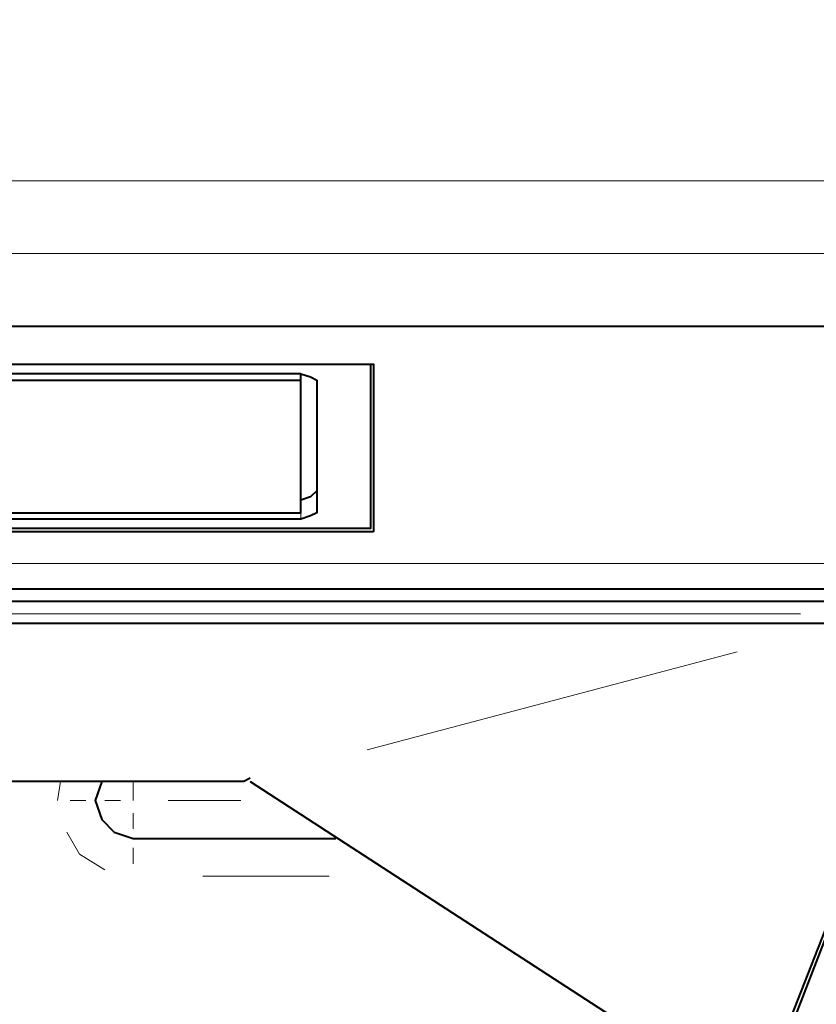
# Model space of a CAD drawing. Units: inches. Extents: x 0 to 7640, y 0 to 5507.
# Drawn here: x 1231 to 1338, y 1418 to 1550 of the extents above; entities that cross this region are included whole.
import ezdxf

# ---------------------------------------------------------------- set-up
doc = ezdxf.new("R2010")
doc.units = ezdxf.units.IN
doc.layers.add('PDF2_ジオメトリ', color=7, linetype='Continuous')

msp = doc.modelspace()

# ---------------------------------------------------------------- linework, layer by layer
at = {"layer": 'PDF2_ジオメトリ', "lineweight": 40}
for points in [[(952.17, 2184.19), (952.17, 1541.72), (952.17, 1535.37), (953.02, 1528.6), (955.13, 1522.25), (958.94, 1516.74), (963.6, 1512.51), (969.1, 1509.55), (975.02, 1508.7), (1457.52, 1508.7), (1463.44, 1509.55), (1468.94, 1512.51), (1473.6, 1516.74), (1477.41, 1522.25), (1479.52, 1528.6), (1480.37, 1535.37), (1480.37, 1541.72), (1480.37, 2184.19)], [(952.17, 1533.67), (952.17, 1496.85), (953.02, 1490.93), (955.13, 1485), (958.94, 1480.35), (963.6, 1476.96), (969.1, 1474.42), (975.02, 1473.57), (1457.52, 1473.57), (1461.32, 1474), (1465.98, 1475.27), (1469.79, 1477.38), (1473.6, 1480.35), (1476.56, 1484.16), (1478.68, 1488.39), (1479.95, 1492.62), (1480.37, 1496.85), (1480.37, 1532.83)], [(1278.06, 1503.62), (1278.06, 1503.62)], [(1268.75, 1502.35), (1270.02, 1501.93), (1270.87, 1501.51), (1270.87, 1483.73), (1270.02, 1483.31), (1268.75, 1482.89), (1163.79, 1482.89), (1162.52, 1483.31), (1161.67, 1483.73), (1161.67, 1501.51), (1162.52, 1501.93), (1163.79, 1502.35), (1163.79, 1501.51), (1268.75, 1501.51), (1268.75, 1502.35), (1163.79, 1502.35)], [(1163.79, 1501.51), (1163.79, 1483.73), (1268.75, 1483.73), (1268.75, 1501.51)], [(1270.87, 1486.69), (1270.02, 1485.85), (1268.75, 1485.43)], [(1330.54, 1410.09), (1331.39, 1410.93), (1334.35, 1414.74), (1356.78, 1472.73), (1356.36, 1473.57), (1356.36, 1472.3), (1352.13, 1472.3)], [(1261.98, 1447.76), (1318.69, 1410.93), (1323.35, 1409.24), (1327.58, 1409.24), (1331.39, 1410.93), (1333.51, 1413.9), (1356.36, 1472.3)], [(1261.98, 1448.18), (1261.13, 1447.76), (1171.83, 1447.76), (1170.98, 1448.18)], [(1242.09, 1447.76), (1241.24, 1445.22), (1242.09, 1442.68), (1243.78, 1440.98), (1246.32, 1440.14), (1273.41, 1440.14)], [(1261.98, 1448.18), (1261.98, 1448.18)], [(1261.98, 1447.76), (1261.98, 1447.76)], [(1241.24, 1445.22), (1241.24, 1445.22)]]:
    msp.add_lwpolyline(points, dxfattribs=at)
at = {"layer": 'PDF2_ジオメトリ', "lineweight": 20}
for points in [[(1441.01, 1528.17), (991.11, 1528.17)], [(991.53, 1518.44), (1441.43, 1518.44)], [(1268.75, 1482.89), (1268.75, 1483.73)], [(991.53, 1476.96), (1441.43, 1476.96)], [(1335.62, 1470.19), (1096.49, 1470.19)], [(1236.58, 1447.76), (1236.16, 1445.22)], [(1246.32, 1445.22), (1246.32, 1447.76)], [(1236.16, 1445.22), (1236.16, 1445.22)], [(1246.32, 1445.22), (1246.32, 1445.22)], [(1246.32, 1445.22), (1246.32, 1445.22)], [(1246.32, 1445.22), (1246.32, 1445.22)], [(1260.29, 1445.22), (1250.97, 1445.22)], [(1251.4, 1445.22), (1260.71, 1445.22)], [(1246.32, 1443.52), (1246.32, 1441.41)], [(1237.43, 1440.98), (1239.12, 1438.02), (1242.51, 1435.91)], [(1246.32, 1436.75), (1246.32, 1438.87)], [(1255.63, 1435.06), (1272.56, 1435.06)]]:
    msp.add_lwpolyline(points, dxfattribs=at)
at = {"layer": 'PDF2_ジオメトリ', "lineweight": 40}
for points in [[(1278.49, 1481.19), (1153.63, 1481.19), (1153.63, 1503.62), (1278.49, 1503.62)], [(1278.06, 1503.62), (1278.06, 1481.62), (1154.05, 1481.62), (1154.05, 1503.62)], [(1082.1, 1468.92), (1080.41, 1470.19), (1080.41, 1471.88), (1216.27, 1471.88), (1352.13, 1471.88), (1351.71, 1470.19), (1350.01, 1468.92)]]:
    msp.add_lwpolyline(points, close=True, dxfattribs=at)
at = {"layer": 'PDF2_ジオメトリ', "lineweight": 20}
for points in [[(1327.16, 1465.11), (1277.64, 1451.99)], [(1239.97, 1445.22), (1237.85, 1445.22)], [(1242.51, 1445.22), (1244.63, 1445.22)]]:
    msp.add_lwpolyline(points, close=True, dxfattribs=at)

doc.saveas('drawing.dxf')
